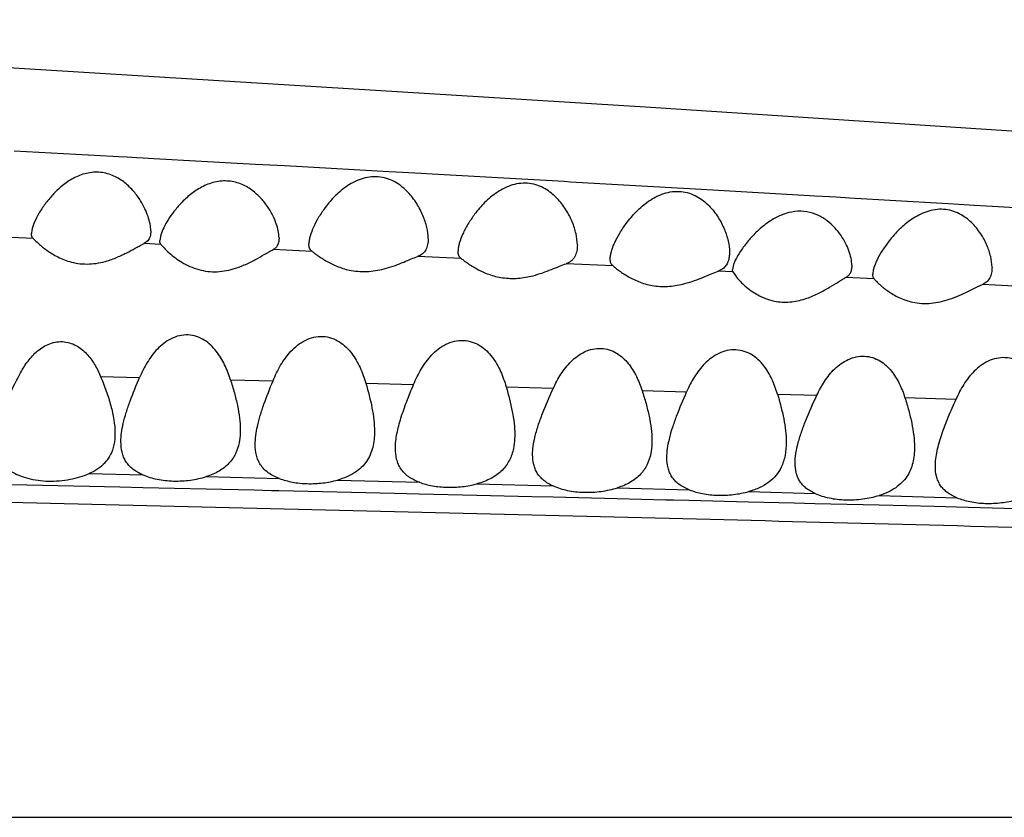
# Model space of a CAD drawing. Units: inches. Extents: x 4.2 to 17.9, y 1.6 to 13.3.
# Drawn here: x 16.7 to 17, y 11.9 to 12.2 of the extents above; entities that cross this region are included whole.
import ezdxf

# ---------------------------------------------------------------- set-up
doc = ezdxf.new("R2010")
doc.units = ezdxf.units.IN
doc.header["$LTSCALE"] = 1.21
doc.header["$MEASUREMENT"] = 0
doc.layers.get('0').update_dxf_attribs({"linetype": 'CONTINUOUS'})

msp = doc.modelspace()

# ---------------------------------------------------------------- linework, layer by layer
at = {"color": 7, "linetype": 'CONTINUOUS'}
for p, q in [((16.8901055496, 12.1482953339), (16.4150406715, 12.1776244817)), ((17.0933202447, 12.1349206155), (16.8901055496, 12.1482953339)), ((16.6844374662, 12.1070602154), (16.6843183383, 12.1059452601)), ((16.7232952219, 12.1034808714), (16.7221064073, 12.1026050469)), ((16.7276656249, 12.1055301778), (16.7273183383, 12.1036253876)), ((16.727360489, 12.1031151137), (16.7273183383, 12.1036253876)), ((16.727691623, 12.1023439031), (16.727360489, 12.1031151137)), ((16.727691623, 12.1023439031), (16.7287618547, 12.1011411315)), ((16.9161044781, 12.0941713629), (16.914553027, 12.0933595112)), ((16.9196821336, 12.0956279693), (16.9193183383, 12.0938877796)), ((16.9194725002, 12.0931156354), (16.9193183383, 12.0938877796)), ((16.9194725002, 12.0931156354), (16.9202881214, 12.0918498226))]:
    msp.add_line(p, q, dxfattribs=at)
at = {"color": 9, "linetype": 'CONTINUOUS'}
for p, q in [((16.7116542983, 12.131775246), (16.6784740322, 12.1335900163)), ((16.7134589796, 12.131676286), (16.7116542983, 12.131775246)), ((16.7163676338, 12.1315167297), (16.7134589796, 12.131676286)), ((16.7195509751, 12.1313420188), (16.7163676338, 12.1315167297)), ((16.7217820109, 12.1312195186), (16.7195509751, 12.1313420188)), ((16.7253833064, 12.1310216842), (16.7217820109, 12.1312195186)), ((16.7572625032, 12.1292648147), (16.7253833064, 12.1310216842)), ((16.7594797723, 12.129142219), (16.7572625032, 12.1292648147)), ((16.7666851866, 12.1287434356), (16.7594797723, 12.129142219)), ((16.7691775326, 12.1286053564), (16.7666851866, 12.1287434356)), ((16.773135582, 12.1283859238), (16.7691775326, 12.1286053564)), ((16.8041379278, 12.1266603514), (16.773135582, 12.1283859238)), ((16.8065648309, 12.1265247327), (16.8041379278, 12.1266603514)), ((16.8128212816, 12.1261747324), (16.8065648309, 12.1265247327)), ((16.8149122727, 12.1260576333), (16.8128212816, 12.1261747324)), ((16.818682841, 12.1258463152), (16.8149122727, 12.1260576333)), ((16.850769165, 12.1240393305), (16.818682841, 12.1258463152)), ((16.8528325198, 12.1239225709), (16.850769165, 12.1240393305)), ((16.8628830537, 12.1233528409), (16.8528325198, 12.1239225709)), ((16.8650001681, 12.1232326165), (16.8628830537, 12.1233528409)), ((16.8689716134, 12.1230068893), (16.8650001681, 12.1232326165)), ((16.9008285429, 12.1211865687), (16.8689716134, 12.1230068893)), ((16.902884144, 12.121068511), (16.9008285429, 12.1211865687)), ((16.9068907527, 12.12083819), (16.902884144, 12.121068511)), ((16.9087763788, 12.1207296968), (16.9068907527, 12.12083819)), ((16.9127038548, 12.1205035202), (16.9087763788, 12.1207296968)), ((16.9450946634, 12.1186276361), (16.9127038548, 12.1205035202)), ((16.9468940853, 12.1185228629), (16.9450946634, 12.1186276361)), ((16.9517859331, 12.1182377261), (16.9468940853, 12.1185228629)), ((16.9540421242, 12.1181060666), (16.9517859331, 12.1182377261)), ((16.9585149088, 12.1178447763), (16.9540421242, 12.1181060666)), ((16.98958822, 12.1160190233), (16.9585149088, 12.1178447763)), ((16.9917019762, 12.1158941477), (16.98958822, 12.1160190233)), ((16.9986310661, 12.1154841766), (16.9917019762, 12.1158941477)), ((17.0003555718, 12.1153819957), (16.9986310661, 12.1154841766)), ((17.0045144775, 12.1151353275), (17.0003555718, 12.1153819957)), ((17.0369662157, 12.113198567), (17.0045144775, 12.1151353275)), ((16.6848519955, 12.1043386016), (16.6777559917, 12.1046672888)), ((16.727691623, 12.1023439031), (16.7221064073, 12.1026050469)), ((16.7784007628, 12.0999550091), (16.7653114322, 12.1005745718)), ((16.8284026499, 12.0975654611), (16.8137538262, 12.0982692781)), ((16.8792720851, 12.0950967655), (16.863542139, 12.0958648082)), ((16.9194725002, 12.0931156354), (16.914553027, 12.0933595112)), ((16.966812351, 12.0907471255), (16.9572869293, 12.0912267255)), ((17.0209782891, 12.0879893197), (17.0031300444, 12.0889041658)), ((16.7074813043, 12.0581053102), (16.7205951657, 12.0577748044)), ((16.7510312243, 12.0569926443), (16.7653014674, 12.0566037835)), ((16.7963942657, 12.0558122135), (16.8124064156, 12.0553673327)), ((16.8434703733, 12.0545727424), (16.8592627348, 12.0541250586)), ((16.8890117721, 12.0533610737), (16.9039557461, 12.0529291203)), ((16.9343931835, 12.0521350314), (16.9475890537, 12.0517531209)), ((16.9771109895, 12.0509669287), (16.9942524621, 12.0504703035)), ((16.703708375, 12.0255429098), (16.7217134099, 12.0250686011)), ((16.7429255178, 12.0245020421), (16.767378533, 12.0239070428)), ((16.7036410147, 12.0211954617), (16.6774810492, 12.0217878477)), ((16.7140029302, 12.0209594826), (16.7036410147, 12.0211954617)), ((16.7216439367, 12.0207849727), (16.7140029302, 12.0209594826)), ((16.7428533127, 12.0202983334), (16.7216439367, 12.0207849727)), ((16.7869155425, 12.0233322343), (16.8143927667, 12.0226521677)), ((16.8336322398, 12.0220604393), (16.8592193495, 12.0214161776)), ((16.8807449383, 12.0207388141), (16.9048198131, 12.0201219728)), ((16.7589745075, 12.0199261843), (16.7428533127, 12.0202983334)), ((16.7647677545, 12.0197919652), (16.7589745075, 12.0199261843)), ((16.7672770888, 12.0197337479), (16.7647677545, 12.0197919652)), ((16.7868464624, 12.0192780607), (16.7672770888, 12.0197337479)), ((16.8059916717, 12.0188293803), (16.7868464624, 12.0192780607)), ((16.8143257927, 12.0186331772), (16.8059916717, 12.0188293803)), ((16.8335865672, 12.0181776765), (16.8143257927, 12.0186331772)), ((16.8520195084, 12.0177390573), (16.8335865672, 12.0181776765)), ((16.8591532353, 12.0175685993), (16.8520195084, 12.0177390573)), ((16.8806856069, 12.0170516923), (16.8591532353, 12.0175685993)), ((16.9247694842, 12.0194721005), (16.9470011497, 12.018893366)), ((16.9685193078, 12.0182168901), (16.9945078891, 12.0174320237)), ((16.8969838196, 12.0166580396), (16.8806856069, 12.0170516923)), ((16.899527773, 12.0165964087), (16.8969838196, 12.0166580396)), ((16.9047263609, 12.0164703093), (16.899527773, 12.0165964087)), ((16.9247177442, 12.0159834831), (16.9047263609, 12.0164703093)), ((16.9400217275, 12.0156088356), (16.9247177442, 12.0159834831)), ((16.9469446, 12.0154388232), (16.9400217275, 12.0156088356)), ((16.9684795381, 12.0149079191), (16.9469446, 12.0154388232)), ((16.9870218742, 12.0144484318), (16.9684795381, 12.0149079191)), ((16.9944620749, 12.0142634787), (16.9870218742, 12.0144484318)), ((17.0145506707, 12.0137625298), (16.9944620749, 12.0142634787)), ((14.6945679658, 11.910344847), (17.5407222984, 11.9103448091))]:
    msp.add_line(p, q, dxfattribs=at)
at = {"color": 7, "linetype": 'CONTINUOUS'}
for centre, radius, start, end in [((16.749842843, 12.1213496773), 0.0292026265, 223.7895278258, 228.6389482807), ((16.7001175447, 12.0371581679), 0.0119426913, 317.2393023133, 332.5681248497)]:
    msp.add_arc(centre, radius, start, end, dxfattribs=at)
for points, knots in [([(16.7209144901, 12.1169088253), (16.7202297203, 12.1180119782), (16.7186544996, 12.1201828962), (16.71570464, 12.1230942627), (16.7126356929, 12.1250331151), (16.7098085777, 12.1260657525), (16.7074958578, 12.1265075274), (16.7051020784, 12.1265487364), (16.7019540021, 12.1260707289), (16.6982997264, 12.1246159953), (16.6945621598, 12.1220469916), (16.6924248952, 12.1200122356), (16.69145178, 12.1189613948)], [0, 0, 0, 0, 0.1102173174, 0.2266809096, 0.3500376061, 0.4147510885, 0.4812462951, 0.5489509864, 0.6169684318, 0.750427964, 0.8784246002, 1, 1, 1, 1]), ([(16.7639155073, 12.1143145797), (16.7632258152, 12.1153957722), (16.7616381735, 12.1175216057), (16.7586691266, 12.120356803), (16.7555883849, 12.1222223875), (16.7527617513, 12.1231960487), (16.7504564097, 12.1235971888), (16.7480774355, 12.1236081214), (16.7449529661, 12.1231095092), (16.7413239992, 12.1216656638), (16.7375937665, 12.1191415483), (16.7354489031, 12.1171456154), (16.7344701026, 12.1161152409)], [0, 0, 0, 0, 0.1096892854, 0.2259044142, 0.3492897019, 0.4140965804, 0.4807016268, 0.5485074869, 0.616616192, 0.7502851842, 0.878444964, 1, 1, 1, 1]), ([(16.8155678086, 12.1119586857), (16.814979207, 12.1133637875), (16.8135232142, 12.1161627519), (16.8110793859, 12.1193471508), (16.8086259759, 12.1216203003), (16.8064640881, 12.1231306438), (16.8039925007, 12.1243046187), (16.8012451916, 12.1249940664), (16.7983462206, 12.1250759148), (16.7954776965, 12.1245398944), (16.7927845226, 12.1234955825), (16.7895582764, 12.1216437401), (16.786127022, 12.1187590658), (16.7838366676, 12.1160856445), (16.7828169965, 12.1147225981)], [0, 0, 0, 0, 0.108388292, 0.2233803492, 0.2835670039, 0.3457795992, 0.4102992462, 0.4771765314, 0.5458197002, 0.6149768809, 0.6833981705, 0.7503678026, 0.8788877583, 1, 1, 1, 1]), ([(16.8655913407, 12.109867946), (16.8650087371, 12.1112740182), (16.8635644667, 12.1140737591), (16.861128728, 12.1172564461), (16.8586780404, 12.119521523), (16.8565154935, 12.121020854), (16.8540408797, 12.1221769628), (16.8512908307, 12.1228401661), (16.8483936972, 12.1228899497), (16.8455326004, 12.1223239207), (16.8428488639, 12.1212565242), (16.8396321994, 12.1193832123), (16.8362061347, 12.1164848532), (16.8339126213, 12.1138073804), (16.8328896845, 12.112442781)], [0, 0, 0, 0, 0.1083472201, 0.2231515528, 0.283221461, 0.3453181488, 0.4097402238, 0.4765570887, 0.5451760625, 0.6143380142, 0.6827967824, 0.7498382994, 0.878593575, 1, 1, 1, 1]), ([(16.8837286326, 12.1093651212), (16.8847480353, 12.1107365718), (16.8870328083, 12.1134334918), (16.8904340578, 12.116377641), (16.8936267313, 12.1183172949), (16.8962947159, 12.1194546261), (16.8991523567, 12.1201100791), (16.9020690005, 12.1201562986), (16.904859725, 12.1195738883), (16.9073815585, 12.118472013), (16.9095862683, 12.1170041798), (16.912080047, 12.1147616428), (16.9145515203, 12.1115839814), (16.9160102926, 12.1087778461), (16.9165969878, 12.1073678292)], [0, 0, 0, 0, 0.1210882117, 0.249702206, 0.3166920524, 0.3851299152, 0.4543451386, 0.5231284331, 0.590162126, 0.654764961, 0.7169550949, 0.7770493691, 0.8917809334, 1, 1, 1, 1]), ([(16.69145178, 12.1189613948), (16.6905299839, 12.117965972), (16.688869117, 12.1159433037), (16.6868166631, 12.1128283923), (16.6854960833, 12.1102836188), (16.6847654844, 12.1083787415), (16.6845200866, 12.1074858549), (16.6844374662, 12.1070602154)], [0, 0, 0, 0, 0.291845492, 0.5615082519, 0.8014005216, 0.9067283717, 1, 1, 1, 1]), ([(16.7243183383, 12.1068827459), (16.7243183383, 12.1076597128), (16.7241203181, 12.1093008697), (16.7234291779, 12.1117877164), (16.7223635446, 12.1143726202), (16.7214374791, 12.1160662987), (16.7209144901, 12.1169088253)], [0, 0, 0, 0, 0.2178276539, 0.4600909585, 0.7219847291, 1, 1, 1, 1]), ([(16.7344701026, 12.1161152409), (16.7336339855, 12.1152350681), (16.7321097317, 12.1134510306), (16.7301733233, 12.1107017857), (16.7286746876, 12.1080894693), (16.7279235486, 12.1063554173), (16.7276656249, 12.1055301778)], [0, 0, 0, 0, 0.2875069466, 0.5546305942, 0.7952385111, 1, 1, 1, 1]), ([(16.7673183383, 12.1045743359), (16.7673183383, 12.1053269723), (16.7671197156, 12.1069205183), (16.7664287647, 12.1093354965), (16.7653629299, 12.1118496241), (16.7644378619, 12.1134957129), (16.7639155073, 12.1143145797)], [0, 0, 0, 0, 0.2164457717, 0.4582881631, 0.7206740856, 1, 1, 1, 1]), ([(16.7828169965, 12.1147225981), (16.7820193231, 12.1136563073), (16.7805931997, 12.1115277882), (16.7788840253, 12.1083140257), (16.7778641453, 12.1057210355), (16.7774098763, 12.1038064241), (16.7773183383, 12.1029207421), (16.7773183383, 12.1025054402)], [0, 0, 0, 0, 0.2945397281, 0.5654093735, 0.8041131767, 0.9081410037, 1, 1, 1, 1]), ([(16.9557008512, 12.1052870203), (16.9550820908, 12.1061904831), (16.9536812927, 12.1079609359), (16.9511210888, 12.1103243899), (16.9479745579, 12.1122594988), (16.9442456031, 12.1134342683), (16.9401833471, 12.1135146596), (16.9362207856, 12.1125005384), (16.9326384845, 12.1107122223), (16.9305014247, 12.1091838743), (16.929504714, 12.1083746617)], [0, 0, 0, 0, 0.1084945377, 0.2227969647, 0.3435896691, 0.4715825777, 0.6054202399, 0.740602315, 0.8727988692, 1, 1, 1, 1]), ([(17.0046019319, 12.1020230808), (17.0040130771, 12.1033891106), (17.0025471358, 12.1061061677), (17.0000670893, 12.109160168), (16.9975675792, 12.1112927211), (16.9953598196, 12.1126700389), (16.9928452732, 12.1136744503), (16.9900813213, 12.1141634476), (16.9872109208, 12.1140490422), (16.9844043997, 12.1133649732), (16.9817773479, 12.1122343711), (16.9786172912, 12.1103353113), (16.9752239222, 12.107480875), (16.972912914, 12.1048728687), (16.9718751382, 12.1035481166)], [0, 0, 0, 0, 0.107221037, 0.2213077381, 0.2812362778, 0.3433771666, 0.4080386209, 0.4752078772, 0.5441538797, 0.6135617591, 0.682245013, 0.7495236667, 0.878702269, 1, 1, 1, 1]), ([(16.8173183383, 12.1042966693), (16.8173183383, 12.1055460762), (16.8169372436, 12.1081769724), (16.8161019276, 12.110683644), (16.8155678086, 12.1119586857)], [0, 0, 0, 0, 0.4747345077, 1, 1, 1, 1]), ([(16.8328896845, 12.112442781), (16.8320829508, 12.111366597), (16.8306397786, 12.1092192625), (16.8289079647, 12.1059783937), (16.8278727912, 12.1033645123), (16.8274113791, 12.1014350448), (16.8273183383, 12.1005427904), (16.8273183383, 12.1001245425)], [0, 0, 0, 0, 0.2948066643, 0.5658139704, 0.8044393046, 0.9083245931, 1, 1, 1, 1]), ([(16.8673183383, 12.1021811852), (16.8673183383, 12.103436878), (16.8669467231, 12.1060744578), (16.866120459, 12.1085909569), (16.8655913407, 12.109867946)], [0, 0, 0, 0, 0.4760087251, 1, 1, 1, 1]), ([(16.7243183383, 12.1068827459), (16.7243183383, 12.1065517442), (16.7242846285, 12.1059105708), (16.7241082662, 12.1049934731), (16.7237934726, 12.104169502), (16.7234767203, 12.1036909041), (16.7232952219, 12.1034808714)], [0, 0, 0, 0, 0.2740542191, 0.5301066367, 0.7701694292, 1, 1, 1, 1]), ([(16.8783183383, 12.0974615421), (16.8783183383, 12.0978617289), (16.8784090954, 12.0987170325), (16.8787289139, 12.1000403911), (16.8792188471, 12.1014667097), (16.8801034782, 12.1035364699), (16.8815521069, 12.1062304368), (16.8829487853, 12.1083159558), (16.8837286326, 12.1093651212)], [0, 0, 0, 0, 0.0907034414, 0.1938584483, 0.3081106275, 0.4321017233, 0.7037075348, 1, 1, 1, 1]), ([(16.9165969878, 12.1073678292), (16.9171254314, 12.1060978098), (16.9179498031, 12.103592024), (16.9183183383, 12.1009652883), (16.9183183383, 12.0997139426)], [0, 0, 0, 0, 0.523645106, 1, 1, 1, 1]), ([(16.929504714, 12.1083746617), (16.9282707038, 12.1073727897), (16.9260416922, 12.105265562), (16.9232478614, 12.1019160637), (16.921382654, 12.0991454704), (16.9202661446, 12.0970668987), (16.9198455648, 12.0960928803), (16.9196821336, 12.0956279693)], [0, 0, 0, 0, 0.2936102288, 0.5644381308, 0.8044929795, 0.9089709844, 1, 1, 1, 1]), ([(16.6848519955, 12.1043386016), (16.6847605661, 12.1044324387), (16.6845972904, 12.1046485233), (16.6843660241, 12.1051816785), (16.6843183383, 12.1056357898), (16.6843183383, 12.1059452601)], [0, 0, 0, 0, 0.2270325515, 0.4637240085, 1, 1, 1, 1]), ([(16.6848519955, 12.1043386016), (16.6854308284, 12.1037445252), (16.6868981446, 12.1023394027), (16.6896075241, 12.1001548169), (16.6932585738, 12.0979114171), (16.6961510405, 12.0967999913), (16.6977263095, 12.0963969714)], [0, 0, 0, 0, 0.1626451515, 0.398051206, 0.6811566729, 1, 1, 1, 1]), ([(16.7673183383, 12.1045743359), (16.7673183383, 12.1041396652), (16.7672576372, 12.1033073897), (16.7669160369, 12.102145054), (16.7662738966, 12.1011783997), (16.7656501216, 12.1007385976), (16.7653126957, 12.1005753112)], [0, 0, 0, 0, 0.2762227042, 0.5271525033, 0.7617866557, 1, 1, 1, 1]), ([(16.8173183383, 12.1042966693), (16.8173183383, 12.1036244435), (16.817216613, 12.1023318476), (16.8167107748, 12.1008045198), (16.8160436034, 12.0997907347), (16.8151888713, 12.0989151251), (16.8143485998, 12.0984721567), (16.8137561903, 12.0982702183)], [0, 0, 0, 0, 0.2683683005, 0.514257456, 0.6321888877, 0.7501332844, 1, 1, 1, 1]), ([(16.9593183383, 12.0953728741), (16.9593183383, 12.0961472209), (16.959111459, 12.0977834615), (16.9583830958, 12.1002542096), (16.9572517363, 12.1028094987), (16.9562618124, 12.1044679509), (16.9557008512, 12.1052870203)], [0, 0, 0, 0, 0.2174077095, 0.4593364164, 0.7212728898, 1, 1, 1, 1]), ([(16.9718751382, 12.1035481166), (16.9710840778, 12.1025383042), (16.9696647521, 12.100541592), (16.9681705368, 12.0979685992), (16.9672533254, 12.0960085133), (16.9667468916, 12.0946794411), (16.9664155813, 12.0934655858), (16.9663183383, 12.0926854547), (16.9663183383, 12.0923257302)], [0, 0, 0, 0, 0.3035373685, 0.5787774229, 0.7027203425, 0.8153013793, 0.9148796219, 1, 1, 1, 1]), ([(16.7097260754, 12.0968109379), (16.7110292486, 12.0972022146), (16.7134777923, 12.0981303342), (16.7168018169, 12.0997662753), (16.7192572531, 12.1011274015), (16.7209747686, 12.1020568502), (16.7217453384, 12.1024427179), (16.7221064073, 12.1026050469)], [0, 0, 0, 0, 0.2981460277, 0.5720576631, 0.8112886586, 0.9132542708, 1, 1, 1, 1]), ([(16.7527137567, 12.0943175489), (16.7540556937, 12.0947435486), (16.7565691381, 12.0957524612), (16.7599613256, 12.0975210241), (16.7624522543, 12.0989872862), (16.7641823262, 12.099986589), (16.7649531403, 12.1004010517), (16.7653126957, 12.1005753112)], [0, 0, 0, 0, 0.2997149679, 0.5746553261, 0.8138162019, 0.9149436864, 1, 1, 1, 1]), ([(16.7783997961, 12.0999558558), (16.7782178717, 12.1000873562), (16.7778868115, 12.1004028999), (16.7775426341, 12.1010127555), (16.7773525843, 12.1017281467), (16.7773183383, 12.1022383405), (16.7773183383, 12.1025054402)], [0, 0, 0, 0, 0.2341530842, 0.4693232863, 0.721383876, 1, 1, 1, 1]), ([(16.7783997961, 12.0999558558), (16.7787065962, 12.0997338069), (16.779390716, 12.0992278176), (16.7805278169, 12.0984138133), (16.7818831853, 12.0975090137), (16.7840488491, 12.0962057851), (16.7872212356, 12.0946769046), (16.7900291107, 12.0938689001), (16.7915351725, 12.0935945888)], [0, 0, 0, 0, 0.0771579963, 0.1733542929, 0.2848806808, 0.4090642722, 0.6881200632, 1, 1, 1, 1]), ([(16.8284013895, 12.097566578), (16.8282192716, 12.0976996153), (16.8278880804, 12.0980175414), (16.8275433106, 12.0986296263), (16.827352724, 12.0993463814), (16.8273183383, 12.0998572423), (16.8273183383, 12.1001245425)], [0, 0, 0, 0, 0.2346412483, 0.4700279771, 0.7219068683, 1, 1, 1, 1]), ([(16.8673183383, 12.1021811852), (16.8673183383, 12.1014773536), (16.8672105688, 12.100122086), (16.8666753844, 12.0985206518), (16.8659690601, 12.0974572129), (16.8650614818, 12.0965372626), (16.8641700734, 12.0960751127), (16.863542139, 12.0958648082)], [0, 0, 0, 0, 0.2670693992, 0.512457451, 0.6304638895, 0.748721806, 1, 1, 1, 1]), ([(17.0063183383, 12.0946675897), (17.0063183383, 12.0958688547), (17.0059483802, 12.0983982181), (17.0051278716, 12.1008030019), (17.0046019319, 12.1020230808)], [0, 0, 0, 0, 0.474831733, 1, 1, 1, 1]), ([(16.6977263095, 12.0963969714), (16.6986896183, 12.0961505165), (16.700681123, 12.0957886187), (16.7037325526, 12.0956926693), (16.7067787271, 12.0960372143), (16.7087602551, 12.0965209512), (16.7097260754, 12.0968109379)], [0, 0, 0, 0, 0.2454877077, 0.497690463, 0.7510363404, 1, 1, 1, 1]), ([(16.7305456947, 12.0994313412), (16.7318487612, 12.098281136), (16.7340602378, 12.0966344807), (16.7374384813, 12.0948646108), (16.7393936722, 12.0941605745), (16.7404252689, 12.0938784978)], [0, 0, 0, 0, 0.4566124161, 0.71904102, 1, 1, 1, 1]), ([(16.8032400959, 12.0943174091), (16.8042775967, 12.0946066181), (16.8062562984, 12.095255358), (16.8090290103, 12.096353536), (16.8114851075, 12.0973982736), (16.8130320437, 12.0980228783), (16.8137561903, 12.0982702183)], [0, 0, 0, 0, 0.2874685645, 0.5551127682, 0.7957604843, 1, 1, 1, 1]), ([(16.8284013895, 12.097566578), (16.8287205399, 12.0973330583), (16.8294347309, 12.0968019912), (16.831145877, 12.0955802824), (16.8338142988, 12.0939073511), (16.8376959422, 12.0921274396), (16.8406699241, 12.0913764634), (16.8422589, 12.0911500556)], [0, 0, 0, 0, 0.0768750713, 0.1730048576, 0.4087047489, 0.6879925206, 1, 1, 1, 1]), ([(16.8792720851, 12.0950967655), (16.879111193, 12.0952242435), (16.8788197143, 12.0955249664), (16.8785172966, 12.0960910467), (16.8783490125, 12.0967489399), (16.8783183383, 12.0972168967), (16.8783183383, 12.0974615421)], [0, 0, 0, 0, 0.2334372201, 0.4692466485, 0.7217880693, 1, 1, 1, 1]), ([(16.9183183383, 12.0997139426), (16.9183183383, 12.0991574911), (16.9182492246, 12.0980778407), (16.917876531, 12.0965415672), (16.9171882369, 12.0951868215), (16.9164938189, 12.0944666165), (16.9161044781, 12.0941713629)], [0, 0, 0, 0, 0.2702375872, 0.5231485321, 0.7626986785, 1, 1, 1, 1]), ([(16.7404252689, 12.0938784978), (16.7414064433, 12.0936102086), (16.7434424745, 12.0932141378), (16.7465717527, 12.0931066539), (16.7496976002, 12.093480063), (16.751726435, 12.0940041223), (16.7527137567, 12.0943175489)], [0, 0, 0, 0, 0.2448526595, 0.4970020599, 0.7506500257, 1, 1, 1, 1]), ([(16.7915351725, 12.0935945888), (16.7924947544, 12.0934198124), (16.7944593404, 12.0931893442), (16.7984066904, 12.0932292148), (16.8013449437, 12.0937891249), (16.8032400959, 12.0943174091)], [0, 0, 0, 0, 0.2476172279, 0.5005338819, 1, 1, 1, 1]), ([(16.8524637443, 12.0918412804), (16.8535534918, 12.0921207428), (16.8556353752, 12.0927642734), (16.8585537019, 12.093881814), (16.8611440255, 12.0949597411), (16.8627766354, 12.0956084299), (16.863542139, 12.0958648082)], [0, 0, 0, 0, 0.2861699052, 0.5535064049, 0.7946476245, 1, 1, 1, 1]), ([(16.8792720851, 12.0950967655), (16.8795773908, 12.0948548659), (16.8802670287, 12.0943068374), (16.8819375842, 12.0930472882), (16.8845722169, 12.0913221887), (16.8884369894, 12.0894781282), (16.8914173821, 12.0886955666), (16.8930136335, 12.0884584693)], [0, 0, 0, 0, 0.0756946487, 0.1711688099, 0.406532424, 0.6864016669, 1, 1, 1, 1]), ([(16.903324796, 12.0891712833), (16.9044305623, 12.0894627667), (16.9065422173, 12.0901339722), (16.9094994869, 12.0912974097), (16.9121232087, 12.092418127), (16.913777237, 12.0930927314), (16.914553027, 12.0933595112)], [0, 0, 0, 0, 0.2860829657, 0.5535024084, 0.7947630884, 1, 1, 1, 1]), ([(16.9593183383, 12.0953728741), (16.9593183383, 12.0949292518), (16.9592557975, 12.0940767647), (16.9589089025, 12.0928821464), (16.9582616239, 12.0918772439), (16.9576308981, 12.0914057685), (16.957287724, 12.091227222)], [0, 0, 0, 0, 0.2741009048, 0.5250360621, 0.7609814501, 1, 1, 1, 1]), ([(17.0063183383, 12.0946675897), (17.0063183383, 12.094039433), (17.0062246752, 12.0928284866), (17.0057700494, 12.0913934132), (17.0051751627, 12.0904225417), (17.0044164733, 12.0895760777), (17.003665429, 12.0891198257), (17.0031300425, 12.0889041649)], [0, 0, 0, 0, 0.2686398224, 0.5161950373, 0.6349311477, 0.7531567787, 1, 1, 1, 1]), ([(16.8422589, 12.0911500556), (16.8439549524, 12.0909083909), (16.8474120525, 12.0908104417), (16.8508042668, 12.0914157126), (16.8524637443, 12.0918412804)], [0, 0, 0, 0, 0.5000009357, 1, 1, 1, 1]), ([(16.9202881214, 12.0918498226), (16.9207688247, 12.0912084655), (16.9219451688, 12.0898536023), (16.923255581, 12.0886286363), (16.9240149609, 12.0879961513)], [0, 0, 0, 0, 0.4478230613, 1, 1, 1, 1]), ([(16.9442403597, 12.0842704087), (16.9456314443, 12.08475153), (16.948233321, 12.0858856116), (16.9517371969, 12.0878479711), (16.9543155834, 12.0894661436), (16.9561117623, 12.090571562), (16.9569134777, 12.0910323373), (16.957287724, 12.091227222)], [0, 0, 0, 0, 0.2981069225, 0.5728240973, 0.8128419561, 0.914544026, 1, 1, 1, 1]), ([(16.9668119495, 12.0907476829), (16.9666404267, 12.090944345), (16.9663743779, 12.091459888), (16.9663183383, 12.0920263263), (16.9663183383, 12.0923257302)], [0, 0, 0, 0, 0.4656899531, 1, 1, 1, 1]), ([(16.9668119495, 12.0907476829), (16.9670492825, 12.090475357), (16.9676211703, 12.0898654081), (16.9690859082, 12.0884539132), (16.9715180899, 12.0864942055), (16.9752108244, 12.0843117944), (16.9781491303, 12.083303174), (16.9797449, 12.0829668203)], [0, 0, 0, 0, 0.0707413529, 0.163629955, 0.3982387433, 0.6806280347, 1, 1, 1, 1]), ([(16.8930136335, 12.0884584693), (16.8947243666, 12.0882043675), (16.8982211488, 12.0880996007), (16.9016480554, 12.0887292893), (16.903324796, 12.0891712833)], [0, 0, 0, 0, 0.499348024, 1, 1, 1, 1]), ([(16.9240149609, 12.0879961513), (16.9253549578, 12.0868800724), (16.9276269797, 12.0853443757), (16.9310719255, 12.0838706088), (16.9330152259, 12.0833792925), (16.9340258943, 12.0832134053)], [0, 0, 0, 0, 0.4666706535, 0.7259261109, 1, 1, 1, 1]), ([(16.9919852222, 12.0839449938), (16.9931017181, 12.0843168445), (16.995220538, 12.0851454371), (16.9981648384, 12.0865258302), (17.0004047052, 12.087652442), (17.0020248732, 12.0884300723), (17.0027731532, 12.0887604053), (17.0031300425, 12.0889041649)], [0, 0, 0, 0, 0.2892308782, 0.5583122224, 0.7990583699, 0.9054350211, 1, 1, 1, 1]), ([(16.9340258943, 12.0832134053), (16.9348700808, 12.0830748438), (16.9365959225, 12.0829158258), (16.9400550532, 12.0830801449), (16.942607137, 12.0837055413), (16.9442403597, 12.0842704087)], [0, 0, 0, 0, 0.2476550239, 0.4997158876, 1, 1, 1, 1]), ([(16.9797449, 12.0829668203), (16.9807400131, 12.0827570721), (16.9827939074, 12.0824850667), (16.9869426348, 12.0825700128), (16.9900171718, 12.0832895315), (16.9919852222, 12.0839449938)], [0, 0, 0, 0, 0.2458537998, 0.4985315642, 1, 1, 1, 1]), ([(16.7510306256, 12.0569851986), (16.7504878003, 12.0586919726), (16.7492105633, 12.0620458157), (16.7469126048, 12.0659404228), (16.7444860328, 12.0686307479), (16.7422950436, 12.0703435063), (16.7397170779, 12.0715739825), (16.7368330406, 12.0721129875), (16.7338693247, 12.0718338535), (16.7310831418, 12.0708071781), (16.7286153312, 12.0692294967), (16.7257957107, 12.0666540814), (16.7229997766, 12.0628341872), (16.721327416, 12.0594803397), (16.7205959024, 12.0577716194)], [0, 0, 0, 0, 0.1198375176, 0.23945877, 0.2999113737, 0.3613486496, 0.4243677958, 0.4892102389, 0.5551938427, 0.6210501214, 0.6860060614, 0.7499719965, 0.8756324069, 1, 1, 1, 1]), ([(16.7653023135, 12.0566141876), (16.7660355833, 12.0583966256), (16.7677202992, 12.0618977104), (16.7705685996, 12.0658953951), (16.7734647362, 12.0685957892), (16.7760123918, 12.0702529724), (16.7788990562, 12.0713328659), (16.7819734902, 12.0716276167), (16.7849604297, 12.0710616413), (16.7876175614, 12.0697689801), (16.7898591971, 12.0679718666), (16.7923213335, 12.065152534), (16.7946188977, 12.0610777628), (16.795867662, 12.057580875), (16.796393401, 12.0558018766)], [0, 0, 0, 0, 0.1245222875, 0.2502863781, 0.3143219881, 0.3793913221, 0.4454011564, 0.5115085653, 0.5763622358, 0.6392594205, 0.7005053626, 0.7607651488, 0.8801498849, 1, 1, 1, 1]), ([(16.8124076282, 12.0553815914), (16.8131452856, 12.0571594433), (16.8148403293, 12.060650393), (16.8177051676, 12.0646296744), (16.8206141053, 12.0673099649), (16.823168404, 12.0689498246), (16.8260544988, 12.0700139471), (16.8291202431, 12.070302526), (16.8320965309, 12.069743896), (16.8347459438, 12.0684657008), (16.836981456, 12.0666833476), (16.8394348943, 12.0638806331), (16.841717932, 12.0598204308), (16.8429511398, 12.0563346328), (16.8434693158, 12.0545606625)], [0, 0, 0, 0, 0.1247186639, 0.250700469, 0.3148590539, 0.3800474771, 0.4461420061, 0.5122666886, 0.5770666309, 0.6398574806, 0.7009682437, 0.7610894654, 0.8802517567, 1, 1, 1, 1]), ([(16.6803796621, 12.0588009649), (16.6811018456, 12.0601626649), (16.6827205261, 12.0628200521), (16.6852982795, 12.0657839949), (16.6877932519, 12.0677371017), (16.6899139854, 12.0689065365), (16.6922445591, 12.0696470094), (16.6946841205, 12.069838633), (16.6970698762, 12.0694422615), (16.6992567483, 12.0685334579), (16.7011802724, 12.067243681), (16.703385762, 12.0651838805), (16.7055889529, 12.0621443023), (16.7069045014, 12.0594730226), (16.7074805906, 12.0581083974)], [0, 0, 0, 0, 0.1243496064, 0.2502515183, 0.3142920049, 0.3791357467, 0.4446032337, 0.5100694979, 0.5746560939, 0.6378422551, 0.6996678234, 0.7605082211, 0.8804999764, 1, 1, 1, 1]), ([(16.8592641608, 12.0541411003), (16.860008834, 12.0557709228), (16.8617051902, 12.0589635888), (16.8645103184, 12.0625679101), (16.8673048107, 12.0649689015), (16.8697241293, 12.0664216793), (16.8724207548, 12.0673519864), (16.8752602559, 12.0675983075), (16.8780195936, 12.0671052859), (16.8805012686, 12.065974543), (16.882625276, 12.0643827729), (16.8849885244, 12.0618589424), (16.8872345685, 12.0581687454), (16.8884803993, 12.0549749558), (16.8890105029, 12.053347183)], [0, 0, 0, 0, 0.1249863839, 0.2513876612, 0.3157476764, 0.3810388558, 0.447067402, 0.5129933602, 0.577621023, 0.640357644, 0.7014757152, 0.761592809, 0.8805917494, 1, 1, 1, 1]), ([(16.9343922199, 12.0521248484), (16.9338809005, 12.0538298321), (16.9326672251, 12.0571761298), (16.9304245157, 12.0610595529), (16.9280248373, 12.0637205781), (16.9258479703, 12.0654010777), (16.9232833299, 12.0665961473), (16.9204165778, 12.0671163701), (16.9174614323, 12.0668539629), (16.9146588688, 12.0658685317), (16.9121542227, 12.0643326666), (16.9092768796, 12.0617994743), (16.906414432, 12.058005286), (16.9047043654, 12.0546550237), (16.9039573422, 12.0529463601)], [0, 0, 0, 0, 0.1194827221, 0.2382407471, 0.2981390365, 0.3590283218, 0.4216129673, 0.4862374124, 0.5522840638, 0.6184594734, 0.6838648552, 0.748301747, 0.8748236802, 1, 1, 1, 1]), ([(16.9475902742, 12.0517658902), (16.9483409541, 12.053377894), (16.9500496223, 12.0565332428), (16.9528699241, 12.0600823922), (16.9556693872, 12.0624334119), (16.9580831338, 12.0638475767), (16.9607593826, 12.0647462965), (16.9635644817, 12.064981075), (16.966286362, 12.0645020381), (16.9687368477, 12.0634014176), (16.9708353789, 12.0618441223), (16.9725924445, 12.0599774174), (16.9740546794, 12.0579019977), (16.9756796714, 12.0549394075), (16.9765944428, 12.0525653499), (16.977109877, 12.0509555129)], [0, 0, 0, 0, 0.1254376044, 0.2523054734, 0.3168964326, 0.3823779724, 0.4484983061, 0.5143735887, 0.5788265478, 0.641311734, 0.7021465871, 0.7619896825, 0.8214043823, 0.8807617763, 1, 1, 1, 1]), ([(17.0245144375, 12.0496370202), (17.0240201922, 12.0513336006), (17.0231343646, 12.0538391372), (17.0215223987, 12.0569760387), (17.020055341, 12.0591753126), (17.0182711037, 12.0611572424), (17.0161156014, 12.0628139747), (17.0135742394, 12.0639859733), (17.0107343522, 12.0644948047), (17.0078018958, 12.0642422556), (17.005008432, 12.063282601), (17.0025000924, 12.0617758363), (16.9996092702, 12.0592765033), (16.9967269344, 12.0555136689), (16.9950063844, 12.0521807334), (16.9942534629, 12.0504804459)], [0, 0, 0, 0, 0.1194074316, 0.1787061122, 0.2379599283, 0.2975580629, 0.3581228254, 0.4204157436, 0.4848408844, 0.5508296627, 0.6170977307, 0.6826934064, 0.7473586464, 0.8743469656, 1, 1, 1, 1]), ([(16.6733084557, 12.0421528185), (16.6736723956, 12.0435025913), (16.6745672798, 12.0462461325), (16.6768391604, 12.0518445963), (16.678898072, 12.0560120193), (16.6803796621, 12.0588009649)], [0, 0, 0, 0, 0.2314728542, 0.4770981803, 1, 1, 1, 1]), ([(16.7074805906, 12.0581083974), (16.7081718634, 12.0564751257), (16.7094374762, 12.0532385702), (16.7109735972, 12.0483889895), (16.7120226585, 12.0436816201), (16.7123183383, 12.0405638532), (16.7123183383, 12.0390563821)], [0, 0, 0, 0, 0.2691437711, 0.5270313751, 0.77123319, 1, 1, 1, 1]), ([(16.7151006041, 12.0422793077), (16.7153856291, 12.0435272252), (16.7160863195, 12.0460640819), (16.717866665, 12.0512546631), (16.7194719904, 12.0551452172), (16.7205959024, 12.0577716194)], [0, 0, 0, 0, 0.2333463484, 0.4792263921, 1, 1, 1, 1]), ([(16.7510306256, 12.0569851986), (16.7514926637, 12.0555314904), (16.7523527249, 12.0526612309), (16.7534054317, 12.0483846736), (16.7541214125, 12.0442305405), (16.7543183383, 12.0414883474), (16.7543183383, 12.040153115)], [0, 0, 0, 0, 0.2658945059, 0.5221532372, 0.7672489319, 1, 1, 1, 1]), ([(16.7600659707, 12.0413425201), (16.760338157, 12.0425713263), (16.7610073076, 12.0450694876), (16.7627063003, 12.0501834517), (16.7642349933, 12.0540215691), (16.7653023135, 12.0566141876)], [0, 0, 0, 0, 0.2336270061, 0.4795570147, 1, 1, 1, 1]), ([(16.796393401, 12.0558018766), (16.7972022204, 12.0530627792), (16.7982792278, 12.0489912123), (16.7991451989, 12.0435703732), (16.7993183383, 12.0409403779), (16.7993183383, 12.0396572974)], [0, 0, 0, 0, 0.5206850486, 0.7660796645, 1, 1, 1, 1]), ([(16.8063183383, 12.0339612912), (16.8063183383, 12.035605348), (16.8067579121, 12.0390603822), (16.808164643, 12.0442877042), (16.8101164133, 12.0497728064), (16.8116199261, 12.0534847629), (16.8124076282, 12.0553815914)], [0, 0, 0, 0, 0.2203289517, 0.463322152, 0.7247480986, 1, 1, 1, 1]), ([(16.8434693158, 12.0545606625), (16.8442595029, 12.051853062), (16.845309341, 12.0478269791), (16.8461506873, 12.0424669241), (16.8463183383, 12.0398652151), (16.8463183383, 12.0385951796)], [0, 0, 0, 0, 0.5202651541, 0.7657352364, 1, 1, 1, 1]), ([(16.8530699344, 12.0376323846), (16.8533787638, 12.0389591695), (16.8541561747, 12.0416611331), (16.8561632934, 12.0471963868), (16.8579839016, 12.0513417597), (16.8592641608, 12.0541411003)], [0, 0, 0, 0, 0.231450706, 0.4770034608, 1, 1, 1, 1]), ([(16.8890105029, 12.053347183), (16.8894798775, 12.051904537), (16.890349843, 12.0490534458), (16.8914074793, 12.0448001182), (16.8921229309, 12.0406631324), (16.8923183383, 12.0379306688), (16.8923183383, 12.0365993316)], [0, 0, 0, 0, 0.2656280453, 0.5217408387, 0.7668943854, 1, 1, 1, 1]), ([(16.8981517799, 12.0370898569), (16.898456129, 12.0383650485), (16.8992032036, 12.0409589039), (16.9010909489, 12.0462700777), (16.902779113, 12.0502540939), (16.9039573422, 12.0529463601)], [0, 0, 0, 0, 0.2326573216, 0.4784681782, 1, 1, 1, 1]), ([(16.9343922199, 12.0521248484), (16.9352081324, 12.0494016947), (16.9362864352, 12.0453482664), (16.9371472647, 12.0399471327), (16.9373183383, 12.037324158), (16.9373183383, 12.0360436036)], [0, 0, 0, 0, 0.5201960124, 0.7656715625, 1, 1, 1, 1]), ([(16.9412319681, 12.0354133517), (16.9415663564, 12.0367294985), (16.9423864022, 12.0394071189), (16.9444532585, 12.0448878074), (16.9462979982, 12.0489935357), (16.9475902742, 12.0517658902)], [0, 0, 0, 0, 0.2319101411, 0.4776328391, 1, 1, 1, 1]), ([(16.977109877, 12.0509555129), (16.9775668882, 12.0495281491), (16.9784129543, 12.0467060364), (16.9794385652, 12.0424946333), (16.9801304288, 12.0383946575), (16.9803183383, 12.0356861952), (16.9803183383, 12.0343652342)], [0, 0, 0, 0, 0.2651401144, 0.5210239507, 0.7663108033, 1, 1, 1, 1]), ([(16.9873183383, 12.0279569305), (16.9873183383, 12.0287902442), (16.9874404721, 12.0305117304), (16.9880698955, 12.0340989375), (16.9894531486, 12.0387918571), (16.9916708445, 12.0445643713), (16.9933668873, 12.0484783337), (16.9942534629, 12.0504804459)], [0, 0, 0, 0, 0.1054453565, 0.217737989, 0.460348622, 0.7229301666, 1, 1, 1, 1]), ([(16.7143183383, 12.0361684634), (16.7143183383, 12.0371626506), (16.7144801743, 12.0392201059), (16.714864009, 12.0412434296), (16.7151006041, 12.0422793077)], [0, 0, 0, 0, 0.4833798443, 1, 1, 1, 1]), ([(16.7593183383, 12.0353163409), (16.7593183383, 12.0362969924), (16.7594726494, 12.038324751), (16.7598396686, 12.0403208615), (16.7600659707, 12.0413425201)], [0, 0, 0, 0, 0.4837769869, 1, 1, 1, 1]), ([(16.7123183383, 12.0390563821), (16.7123183383, 12.0377571791), (16.7121113236, 12.035205643), (16.7112904618, 12.0327591405), (16.7107173906, 12.0316562461)], [0, 0, 0, 0, 0.5110752027, 1, 1, 1, 1]), ([(16.7543183383, 12.040153115), (16.7543183383, 12.0397835065), (16.7542894156, 12.0383384316), (16.7541331808, 12.0368934444), (16.7539225379, 12.0358383392)], [0, 0, 0, 0, 0.2556897735, 1, 1, 1, 1]), ([(16.7993183383, 12.0396572974), (16.7993183383, 12.0387405095), (16.7992332106, 12.0369359105), (16.7987815494, 12.034299866), (16.7979510402, 12.0318126788), (16.7966810799, 12.0295171502), (16.7949272549, 12.0274692655), (16.7926804449, 12.0257253286), (16.7899732847, 12.0243234524), (16.7879759484, 12.0236490097), (16.7869229257, 12.0233624765)], [0, 0, 0, 0, 0.1231541837, 0.2421399908, 0.3581822386, 0.4737435914, 0.5923284803, 0.7178398292, 0.8534018413, 1, 1, 1, 1]), ([(16.8463183383, 12.0385951796), (16.8463183383, 12.0381932686), (16.846286143, 12.0366229219), (16.846111161, 12.0350524313), (16.8458733669, 12.0339078781)], [0, 0, 0, 0, 0.2558467327, 1, 1, 1, 1]), ([(16.8523183383, 12.0318566834), (16.8523183383, 12.0327957152), (16.8524732292, 12.034741006), (16.8528419725, 12.0366530205), (16.8530699344, 12.0376323846)], [0, 0, 0, 0, 0.4828977732, 1, 1, 1, 1]), ([(16.7217131434, 12.0250755853), (16.7210877089, 12.0253355557), (16.7199063171, 12.0259065284), (16.7183174022, 12.0269596877), (16.7169968195, 12.0281778895), (16.7159558505, 12.0295500897), (16.7151834022, 12.0310552779), (16.7144824611, 12.033245167), (16.7143183383, 12.0349950706), (16.7143183383, 12.0361684634)], [0, 0, 0, 0, 0.1423983905, 0.2750318499, 0.3993772489, 0.518289123, 0.6352623893, 0.7533057153, 1, 1, 1, 1]), ([(16.7539225379, 12.0358383392), (16.7536703516, 12.0345751448), (16.7530809107, 12.0327084041), (16.751788245, 12.0304619652), (16.7505489492, 12.028914126), (16.7490307572, 12.0275259863), (16.7465676038, 12.0258642936), (16.7444294897, 12.0249855648), (16.7429309396, 12.024525404)], [0, 0, 0, 0, 0.2322428071, 0.3479280496, 0.4658290305, 0.5882668726, 0.7173667233, 1, 1, 1, 1]), ([(16.7673728093, 12.0238829871), (16.7666945596, 12.0241350235), (16.7654122787, 12.0246962773), (16.7636812705, 12.0257546007), (16.7622391899, 12.0269961762), (16.7611012151, 12.0284093529), (16.7602575586, 12.0299709684), (16.7594947165, 12.0322549564), (16.7593183383, 12.0340879086), (16.7593183383, 12.0353163409)], [0, 0, 0, 0, 0.1442680732, 0.2782306686, 0.4031005929, 0.5217563533, 0.6379742512, 0.7550685851, 1, 1, 1, 1]), ([(16.8143848805, 12.022620827), (16.8137067344, 12.0228692409), (16.8124244767, 12.0234228497), (16.8106920489, 12.0244687906), (16.8092476962, 12.0256976844), (16.8081069781, 12.0270984096), (16.8072607226, 12.0286481537), (16.806495301, 12.0309170829), (16.8063183383, 12.0327398421), (16.8063183383, 12.0339612912)], [0, 0, 0, 0, 0.144616279, 0.2788203547, 0.4037975188, 0.5224245754, 0.6385089919, 0.755416453, 1, 1, 1, 1]), ([(16.8458733669, 12.0339078781), (16.8455926194, 12.0325565813), (16.8449356656, 12.030559746), (16.8434936717, 12.0281775916), (16.8421078467, 12.0265462235), (16.840410805, 12.0250996233), (16.8384098593, 12.023858553), (16.8361298359, 12.0228366346), (16.8344932084, 12.0223187396), (16.8336406609, 12.0220931962)], [0, 0, 0, 0, 0.2298946723, 0.344743431, 0.4622390831, 0.5848423359, 0.7146836428, 0.8531040795, 1, 1, 1, 1]), ([(16.8923183383, 12.0365993316), (16.8923183383, 12.03622528), (16.8922887651, 12.0347620954), (16.892129119, 12.0332990544), (16.8919143458, 12.0322308307)], [0, 0, 0, 0, 0.2555604495, 1, 1, 1, 1]), ([(16.8973183383, 12.0308923648), (16.8973183383, 12.0318990656), (16.8974925705, 12.0339876671), (16.8979007757, 12.0360381747), (16.8981517799, 12.0370898569)], [0, 0, 0, 0, 0.4821545079, 1, 1, 1, 1]), ([(16.9373183383, 12.0360436036), (16.9373183383, 12.034570095), (16.9371048348, 12.0316795422), (16.9362403599, 12.0288885478), (16.9356251355, 12.0276217156)], [0, 0, 0, 0, 0.5113103103, 1, 1, 1, 1]), ([(16.9403183383, 12.0290563621), (16.9403183383, 12.0300876934), (16.9405111348, 12.0322331618), (16.9409577828, 12.0343341629), (16.9412319681, 12.0354133517)], [0, 0, 0, 0, 0.4808506077, 1, 1, 1, 1]), ([(16.9803183383, 12.0343652342), (16.9803183383, 12.0334727219), (16.9802356792, 12.0317141683), (16.9798019122, 12.0291423261), (16.9790092431, 12.0267083225), (16.9778031172, 12.024450731), (16.9761413448, 12.0224196857), (16.9740107481, 12.0206675061), (16.971435336, 12.0192329052), (16.9695269863, 12.0185237843), (16.9685194217, 12.0182173143)], [0, 0, 0, 0, 0.1233407592, 0.2427574919, 0.3594040172, 0.4755516031, 0.5944262904, 0.7196941122, 0.85446087, 1, 1, 1, 1]), ([(16.8592104418, 12.0213824149), (16.8586283119, 12.021633131), (16.8575292255, 12.0221820553), (16.8560529752, 12.0231870594), (16.8548250827, 12.024341226), (16.853854411, 12.0256348349), (16.8531318228, 12.0270507526), (16.8524738632, 12.0291091342), (16.8523183383, 12.0307537725), (16.8523183383, 12.0318566834)], [0, 0, 0, 0, 0.1419632755, 0.2743343618, 0.3986418176, 0.5176532545, 0.6347703498, 0.7529713829, 1, 1, 1, 1]), ([(16.8919143458, 12.0322308307), (16.89165734, 12.0309525539), (16.8910571244, 12.0290632705), (16.8897442021, 12.0267896606), (16.8884855283, 12.0252217142), (16.8869440438, 12.0238150461), (16.8844440253, 12.0221311122), (16.8822747182, 12.0212405372), (16.8807545109, 12.0207741878)], [0, 0, 0, 0, 0.2318817761, 0.3475283656, 0.4654654754, 0.5879924356, 0.7172066976, 1, 1, 1, 1]), ([(16.9048095165, 12.0200852635), (16.9041794075, 12.0203310028), (16.9029887128, 12.0208741418), (16.9013829855, 12.0218865798), (16.9000447866, 12.0230645832), (16.8989865214, 12.0243982469), (16.8981995817, 12.0258680541), (16.8974852158, 12.0280152379), (16.8973183383, 12.0297377641), (16.8973183383, 12.0308923648)], [0, 0, 0, 0, 0.143755042, 0.2773359937, 0.4020884422, 0.5208482856, 0.6372683237, 0.7545885223, 1, 1, 1, 1]), ([(16.708885818, 12.0290498229), (16.7082068079, 12.0283153193), (16.7065861823, 12.0269507014), (16.7047179434, 12.0259665664), (16.7037086092, 12.0255368127)], [0, 0, 0, 0, 0.4769367373, 1, 1, 1, 1]), ([(16.9356251355, 12.0276217156), (16.9351671695, 12.0266787002), (16.9340051595, 12.0248455752), (16.9315573553, 12.0225246603), (16.928421391, 12.0206933259), (16.9260447726, 12.0198551565), (16.9247795317, 12.0195075905)], [0, 0, 0, 0, 0.225288013, 0.4613385384, 0.718026795, 1, 1, 1, 1]), ([(16.9469906996, 12.0188573592), (16.9464275504, 12.019103843), (16.9453644257, 12.0196422645), (16.9439368675, 12.0206243788), (16.9427490793, 12.0217492673), (16.9418091942, 12.0230079473), (16.9411086653, 12.0243845757), (16.9404698222, 12.0263854971), (16.9403183383, 12.0279841588), (16.9403183383, 12.0290563621)], [0, 0, 0, 0, 0.1417593492, 0.27398686, 0.3982457069, 0.5172841287, 0.634463979, 0.7527448109, 1, 1, 1, 1]), ([(16.9945076444, 12.0174301043), (16.9939026368, 12.0176737758), (16.9927597062, 12.0182102051), (16.991219932, 12.0192036125), (16.9899370578, 12.0203541986), (16.988922043, 12.0216526658), (16.9881665028, 12.0230810002), (16.9874794591, 12.0251656493), (16.9873183383, 12.0268366005), (16.9873183383, 12.0279569305)], [0, 0, 0, 0, 0.1432205963, 0.2764108413, 0.4009998925, 0.5198099725, 0.6364166435, 0.7539928999, 1, 1, 1, 1]), ([(16.6775545152, 12.026197608), (16.6783727026, 12.0257254737), (16.6801777382, 12.0248625489), (16.6842973122, 12.0235155911), (16.6901157955, 12.0227444724), (16.6971358623, 12.0233294857), (16.7016520928, 12.0246593755), (16.7037086092, 12.0255368127)], [0, 0, 0, 0, 0.1050594597, 0.2216452666, 0.4810197473, 0.7513331014, 1, 1, 1, 1]), ([(16.7217131434, 12.0250755853), (16.7232347914, 12.024446165), (16.7266017854, 12.0234624572), (16.7319771064, 12.0228808172), (16.7375443477, 12.0231975062), (16.7411938308, 12.0239919886), (16.7429309396, 12.024525404)], [0, 0, 0, 0, 0.2287276953, 0.4837655165, 0.7475931994, 1, 1, 1, 1]), ([(16.7673728093, 12.0238829871), (16.7688017897, 12.0233519803), (16.7719139121, 12.0225230183), (16.7768427676, 12.0220241162), (16.7819428311, 12.0222710212), (16.7853046216, 12.0229221279), (16.7869229257, 12.0233624765)], [0, 0, 0, 0, 0.2305330326, 0.4842487484, 0.7463761634, 1, 1, 1, 1]), ([(16.8143848805, 12.022620827), (16.815792503, 12.0221051951), (16.8188540659, 12.0213001497), (16.823701071, 12.0208126193), (16.8287233363, 12.0210448936), (16.8320397804, 12.0216696763), (16.8336406609, 12.0220931962)], [0, 0, 0, 0, 0.2302784564, 0.4835806101, 0.7456255325, 1, 1, 1, 1]), ([(16.8592104418, 12.0213824149), (16.8607285146, 12.0207286022), (16.864119734, 12.0197071806), (16.869564861, 12.0190994269), (16.8752425955, 12.0194166948), (16.8789747936, 12.0202282376), (16.8807545109, 12.0207741878)], [0, 0, 0, 0, 0.2259617833, 0.4804379914, 0.7455083591, 1, 1, 1, 1]), ([(16.9048095165, 12.0200852635), (16.9062440742, 12.0195258061), (16.9093975143, 12.0186519272), (16.91442189, 12.0181228409), (16.9196554523, 12.0183740236), (16.9231132003, 12.0190498415), (16.9247795317, 12.0195075905)], [0, 0, 0, 0, 0.2277667718, 0.4809885275, 0.7443838145, 1, 1, 1, 1]), ([(16.9469906996, 12.0188573592), (16.9484943131, 12.0181992282), (16.9518666892, 12.0171701295), (16.9572973864, 12.0165537506), (16.9629834077, 12.0168642214), (16.9667290922, 12.0176727524), (16.9685194217, 12.0182173143)], [0, 0, 0, 0, 0.2245001595, 0.4784316986, 0.7440435808, 1, 1, 1, 1]), ([(16.9945076444, 12.0174301043), (16.99593617, 12.0168547604), (16.9990936114, 12.0159541891), (17.0041442968, 12.0154038319), (17.0094281964, 12.0156538363), (17.0129246646, 12.0163411634), (17.0146116069, 12.0168072959)], [0, 0, 0, 0, 0.2261433255, 0.4789256898, 0.7430014645, 1, 1, 1, 1])]:
    msp.add_open_spline(points, degree=3, knots=knots, dxfattribs=at)
at = {"color": 9, "linetype": 'CONTINUOUS'}
msp.add_open_spline([(16.3993455662, 12.0221917101), (16.4980062653, 12.0200363255), (16.6458462078, 12.0167278544), (16.8427322809, 12.0119897457), (16.9654151395, 12.0088630175), (17.0632759179, 12.006255502), (17.1601803169, 12.0036019249), (17.2561341255, 12.0009266412), (17.3506725185, 11.9981799605), (17.4192310628, 11.9961267086), (17.4851222531, 11.9940569014), (17.5280690908, 11.992615412), (17.5489050764, 11.9918904038)], degree=3, knots=[0, 0, 0, 0, 0.2574450183, 0.3857775206, 0.513780124, 0.5776008382, 0.6411648971, 0.7666766968, 0.8280199854, 0.8878983736, 0.9456106968, 1, 1, 1, 1], dxfattribs=at)

doc.saveas('drawing.dxf')
